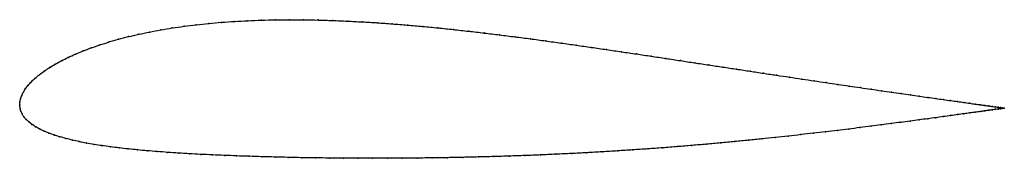
# Model space of a CAD drawing. Units: metres. Extents: x 0 to 1, y -0.05 to 0.09.
import ezdxf

# ---------------------------------------------------------------- set-up
doc = ezdxf.new("R2010")
doc.units = ezdxf.units.M

msp = doc.modelspace()

# ---------------------------------------------------------------- linework, layer by layer
at = {"color": 1}
msp.add_open_spline([(1.0003, -0.0031), (1.0003, -0.0031), (0.9998, -0.003), (0.9982, -0.0028), (0.9965, -0.0026), (0.9943, -0.0023), (0.9916, -0.0019), (0.9884, -0.0014), (0.9847, -0.0009), (0.9806, -0.0003), (0.9759, 0.0003), (0.9709, 0.001), (0.9653, 0.0018), (0.9593, 0.0027), (0.9528, 0.0036), (0.9459, 0.0045), (0.9386, 0.0056), (0.9308, 0.0067), (0.9226, 0.0078), (0.914, 0.0091), (0.905, 0.0103), (0.8956, 0.0117), (0.8858, 0.0131), (0.8756, 0.0146), (0.865, 0.0161), (0.8541, 0.0177), (0.8429, 0.0193), (0.8313, 0.021), (0.8194, 0.0228), (0.8073, 0.0246), (0.7948, 0.0264), (0.782, 0.0284), (0.769, 0.0303), (0.7557, 0.0323), (0.7421, 0.0344), (0.7284, 0.0365), (0.7144, 0.0386), (0.7002, 0.0407), (0.6858, 0.0429), (0.6712, 0.0451), (0.6565, 0.0474), (0.6417, 0.0496), (0.6266, 0.0519), (0.6115, 0.0541), (0.5963, 0.0564), (0.5809, 0.0586), (0.5655, 0.0608), (0.55, 0.063), (0.5344, 0.0652), (0.5188, 0.0673), (0.5032, 0.0693), (0.4875, 0.0713), (0.4719, 0.0732), (0.4562, 0.075), (0.4406, 0.0767), (0.425, 0.0784), (0.4094, 0.0799), (0.3939, 0.0812), (0.3785, 0.0825), (0.3632, 0.0836), (0.348, 0.0845), (0.3328, 0.0853), (0.3179, 0.0859), (0.3031, 0.0864), (0.2884, 0.0866), (0.2739, 0.0867), (0.2597, 0.0866), (0.2456, 0.0863), (0.2318, 0.0857), (0.2183, 0.085), (0.205, 0.0841), (0.192, 0.0829), (0.1793, 0.0816), (0.1669, 0.08), (0.1548, 0.0783), (0.1432, 0.0764), (0.1318, 0.0742), (0.1209, 0.0719), (0.1104, 0.0695), (0.1003, 0.0669), (0.0906, 0.0641), (0.0814, 0.0612), (0.0726, 0.0581), (0.0643, 0.055), (0.0564, 0.0517), (0.0491, 0.0484), (0.0422, 0.045), (0.0359, 0.0415), (0.03, 0.038), (0.0247, 0.0344), (0.0199, 0.0308), (0.0156, 0.0273), (0.0118, 0.0237), (0.0086, 0.0202), (0.0058, 0.0167), (0.0036, 0.0132), (0.0019, 0.0098), (0.0008, 0.0064), (0.0001, 0.0035), (0, -0.0012), (-0.0001, 0.0011), (0.0002, -0.0034), (0.0011, -0.006), (0.0024, -0.0091), (0.0042, -0.0118), (0.0064, -0.0145), (0.0092, -0.0171), (0.0124, -0.0196), (0.016, -0.022), (0.0201, -0.0243), (0.0246, -0.0264), (0.0296, -0.0284), (0.0349, -0.0304), (0.0407, -0.0322), (0.0469, -0.0339), (0.0535, -0.0356), (0.0604, -0.0371), (0.0678, -0.0386), (0.0755, -0.0399), (0.0836, -0.0412), (0.0921, -0.0424), (0.1009, -0.0435), (0.1101, -0.0445), (0.1196, -0.0455), (0.1295, -0.0464), (0.1397, -0.0472), (0.1503, -0.048), (0.1612, -0.0487), (0.1724, -0.0494), (0.1839, -0.05), (0.1957, -0.0506), (0.2078, -0.0511), (0.2202, -0.0516), (0.2329, -0.052), (0.2459, -0.0524), (0.2591, -0.0528), (0.2727, -0.0531), (0.2864, -0.0534), (0.3004, -0.0536), (0.3146, -0.0538), (0.329, -0.0539), (0.3436, -0.054), (0.3584, -0.054), (0.3734, -0.054), (0.3886, -0.0539), (0.4038, -0.0538), (0.4192, -0.0536), (0.4347, -0.0534), (0.4503, -0.0531), (0.466, -0.0527), (0.4817, -0.0523), (0.4975, -0.0518), (0.5132, -0.0513), (0.529, -0.0506), (0.5448, -0.0499), (0.5605, -0.0492), (0.5762, -0.0484), (0.5918, -0.0475), (0.6073, -0.0465), (0.6227, -0.0455), (0.638, -0.0445), (0.6532, -0.0434), (0.6682, -0.0422), (0.683, -0.041), (0.6977, -0.0397), (0.7121, -0.0384), (0.7264, -0.0371), (0.7404, -0.0357), (0.7541, -0.0343), (0.7676, -0.0329), (0.7808, -0.0315), (0.7938, -0.03), (0.8064, -0.0286), (0.8187, -0.0271), (0.8307, -0.0257), (0.8424, -0.0243), (0.8537, -0.0229), (0.8647, -0.0215), (0.8753, -0.0201), (0.8856, -0.0188), (0.8954, -0.0175), (0.9048, -0.0163), (0.9139, -0.015), (0.9225, -0.0139), (0.9307, -0.0128), (0.9385, -0.0117), (0.9459, -0.0107), (0.9528, -0.0097), (0.9593, -0.0088), (0.9653, -0.008), (0.9708, -0.0072), (0.9759, -0.0065), (0.9806, -0.0059), (0.9847, -0.0053), (0.9884, -0.0048), (0.9916, -0.0043), (0.9943, -0.004), (0.9965, -0.0036), (0.9982, -0.0034), (0.9998, -0.0032), (1.0003, -0.0031), (1.0003, -0.0031)], degree=3, knots=[0, 0, 0, 0, 0.00995, 0.014925, 0.0199, 0.024876, 0.029851, 0.034826, 0.039801, 0.044776, 0.049751, 0.054726, 0.059701, 0.064677, 0.069652, 0.074627, 0.079602, 0.084577, 0.089552, 0.094527, 0.099502, 0.104478, 0.109453, 0.114428, 0.119403, 0.124378, 0.129353, 0.134328, 0.139303, 0.144279, 0.149254, 0.154229, 0.159204, 0.164179, 0.169154, 0.174129, 0.179104, 0.18408, 0.189055, 0.19403, 0.199005, 0.20398, 0.208955, 0.21393, 0.218905, 0.223881, 0.228856, 0.233831, 0.238806, 0.243781, 0.248756, 0.253731, 0.258706, 0.263682, 0.268657, 0.273632, 0.278607, 0.283582, 0.288557, 0.293532, 0.298507, 0.303483, 0.308458, 0.313433, 0.318408, 0.323383, 0.328358, 0.333333, 0.338308, 0.343284, 0.348259, 0.353234, 0.358209, 0.363184, 0.368159, 0.373134, 0.378109, 0.383085, 0.38806, 0.393035, 0.39801, 0.402985, 0.40796, 0.412935, 0.41791, 0.422886, 0.427861, 0.432836, 0.437811, 0.442786, 0.447761, 0.452736, 0.457711, 0.462687, 0.467662, 0.472637, 0.477612, 0.482587, 0.487562, 0.492537, 0.497512, 0.502488, 0.507463, 0.512438, 0.517413, 0.522388, 0.527363, 0.532338, 0.537313, 0.542289, 0.547264, 0.552239, 0.557214, 0.562189, 0.567164, 0.572139, 0.577114, 0.58209, 0.587065, 0.59204, 0.597015, 0.60199, 0.606965, 0.61194, 0.616915, 0.621891, 0.626866, 0.631841, 0.636816, 0.641791, 0.646766, 0.651741, 0.656716, 0.661692, 0.666667, 0.671642, 0.676617, 0.681592, 0.686567, 0.691542, 0.696517, 0.701493, 0.706468, 0.711443, 0.716418, 0.721393, 0.726368, 0.731343, 0.736318, 0.741294, 0.746269, 0.751244, 0.756219, 0.761194, 0.766169, 0.771144, 0.776119, 0.781095, 0.78607, 0.791045, 0.79602, 0.800995, 0.80597, 0.810945, 0.81592, 0.820896, 0.825871, 0.830846, 0.835821, 0.840796, 0.845771, 0.850746, 0.855721, 0.860697, 0.865672, 0.870647, 0.875622, 0.880597, 0.885572, 0.890547, 0.895522, 0.900498, 0.905473, 0.910448, 0.915423, 0.920398, 0.925373, 0.930348, 0.935323, 0.940299, 0.945274, 0.950249, 0.955224, 0.960199, 0.965174, 0.970149, 0.975124, 0.9801, 0.985075, 0.99005, 1, 1, 1, 1], dxfattribs=at)
for p in [(0.1793, 0.0815), (0.192, 0.0829), (0.205, 0.084), (0.2183, 0.085), (0.2319, 0.0857), (0.2457, 0.0862), (0.2597, 0.0865), (0.274, 0.0867), (0.2884, 0.0866), (0.3031, 0.0864), (0.3179, 0.0859), (0.3329, 0.0853), (0.348, 0.0845), (0.3632, 0.0836), (0.3785, 0.0825), (0.3939, 0.0812), (0.121, 0.0719), (0.1319, 0.0742), (0.1432, 0.0763), (0.1549, 0.0783), (0.1669, 0.08), (0.4094, 0.0798), (0.425, 0.0783), (0.4406, 0.0767), (0.4562, 0.075), (0.4719, 0.0732), (0.4875, 0.0713), (0.0814, 0.0611), (0.0907, 0.0641), (0.1003, 0.0668), (0.1105, 0.0695), (0.5032, 0.0693), (0.5188, 0.0673), (0.5344, 0.0652), (0.55, 0.063), (0.5655, 0.0608), (0.0565, 0.0517), (0.0643, 0.055), (0.0727, 0.0581), (0.5809, 0.0586), (0.5963, 0.0564), (0.6115, 0.0541), (0.6266, 0.0519), (0.036, 0.0415), (0.0423, 0.0449), (0.0492, 0.0484), (0.6416, 0.0496), (0.6565, 0.0474), (0.6712, 0.0451), (0.6858, 0.0429), (0.7001, 0.0407), (0.02, 0.0308), (0.0248, 0.0344), (0.0301, 0.038), (0.7143, 0.0386), (0.7283, 0.0365), (0.7421, 0.0344), (0.7556, 0.0323), (0.7689, 0.0303), (0.0087, 0.0202), (0.0119, 0.0237), (0.0157, 0.0273), (0.782, 0.0284), (0.7947, 0.0264), (0.8072, 0.0246), (0.8194, 0.0228), (0.8313, 0.021), (0.0037, 0.0132), (0.0059, 0.0167), (0.8428, 0.0193), (0.8541, 0.0177), (0.865, 0.0161), (0.8755, 0.0146), (0.8857, 0.0131), (0.8955, 0.0117), (0.9049, 0.0104), (0, 0), (0, 0), (0.0002, 0.0032), (0.0008, 0.0065), (0.002, 0.0098), (0.9139, 0.0091), (0.9225, 0.0078), (0.9307, 0.0067), (0.9385, 0.0056), (0.9458, 0.0045), (0.9528, 0.0036), (0.9592, 0.0027), (0.9652, 0.0018), (0.9708, 0.001), (0.9759, 0.0003), (0.0003, -0.0031), (0.0012, -0.0061), (0.0025, -0.009), (0.9527, -0.0097), (0.9592, -0.0088), (0.9652, -0.008), (0.9708, -0.0072), (0.9759, -0.0065), (0.9805, -0.0003), (0.9805, -0.0059), (0.9846, -0.0009), (0.9846, -0.0053), (0.9883, -0.0014), (0.9883, -0.0048), (0.9915, -0.0019), (0.9915, -0.0043), (0.9942, -0.0022), (0.9942, -0.004), (0.9964, -0.0025), (0.9964, -0.0037), (0.9981, -0.0028), (0.9981, -0.0034), (0.9993, -0.003), (0.9993, -0.0032), (1.0001, -0.0031), (1.0001, -0.0031), (1.0003, -0.0031), (1.0003, -0.0031), (0.0043, -0.0118), (0.0065, -0.0145), (0.0093, -0.0171), (0.0124, -0.0196), (0.8855, -0.0188), (0.8953, -0.0175), (0.9048, -0.0163), (0.9138, -0.015), (0.9225, -0.0139), (0.9307, -0.0128), (0.9385, -0.0117), (0.9458, -0.0107), (0.0161, -0.022), (0.0202, -0.0242), (0.0247, -0.0264), (0.0296, -0.0284), (0.8064, -0.0286), (0.8187, -0.0271), (0.8307, -0.0257), (0.8424, -0.0243), (0.8537, -0.0229), (0.8647, -0.0215), (0.8753, -0.0201), (0.035, -0.0304), (0.0408, -0.0322), (0.0469, -0.0339), (0.0535, -0.0356), (0.0605, -0.0371), (0.0678, -0.0385), (0.0756, -0.0399), (0.6977, -0.0397), (0.7121, -0.0384), (0.7263, -0.0371), (0.7403, -0.0357), (0.7541, -0.0343), (0.7676, -0.0329), (0.7808, -0.0315), (0.7937, -0.03), (0.0837, -0.0412), (0.0921, -0.0423), (0.101, -0.0435), (0.1102, -0.0445), (0.1197, -0.0455), (0.1296, -0.0464), (0.1398, -0.0472), (0.1503, -0.048), (0.1612, -0.0487), (0.1724, -0.0494), (0.1839, -0.05), (0.5448, -0.0499), (0.5605, -0.0492), (0.5762, -0.0484), (0.5918, -0.0475), (0.6073, -0.0465), (0.6227, -0.0455), (0.638, -0.0445), (0.6532, -0.0433), (0.6682, -0.0422), (0.683, -0.041), (0.1957, -0.0506), (0.2079, -0.0511), (0.2203, -0.0516), (0.233, -0.052), (0.2459, -0.0524), (0.2592, -0.0528), (0.2727, -0.0531), (0.2864, -0.0534), (0.3004, -0.0536), (0.3146, -0.0538), (0.3291, -0.0539), (0.3437, -0.054), (0.3585, -0.054), (0.3735, -0.054), (0.3886, -0.0539), (0.4038, -0.0538), (0.4192, -0.0536), (0.4347, -0.0534), (0.4503, -0.0531), (0.466, -0.0527), (0.4817, -0.0523), (0.4975, -0.0518), (0.5132, -0.0512), (0.529, -0.0506)]:
    msp.add_point(p)

doc.saveas('drawing.dxf')
